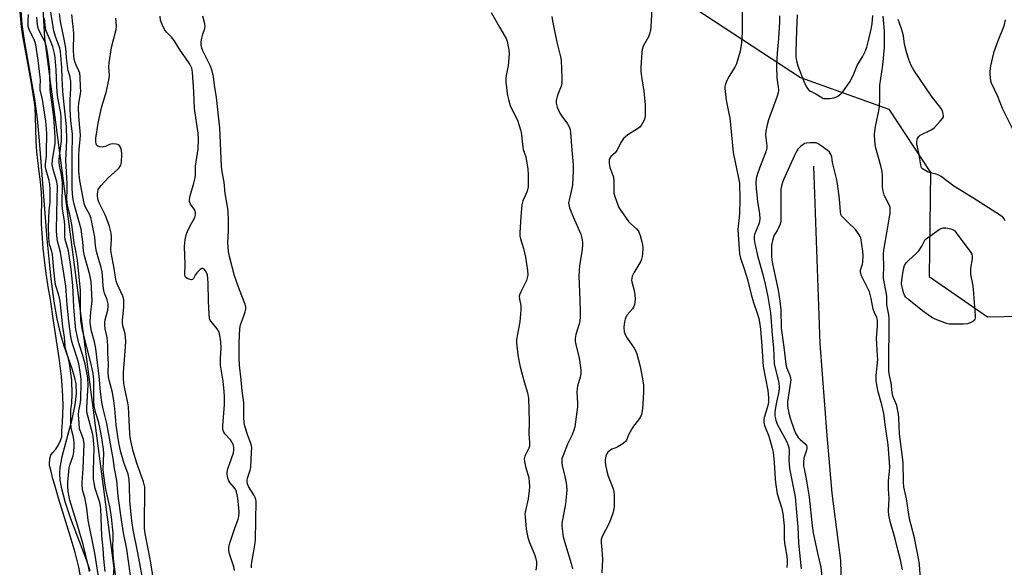
# Model space of a CAD drawing. Units: inches. Extents: x 1159771 to 1165771, y 537460 to 541461.
# Drawn here: x 1164786 to 1165182, y 540473 to 540693 of the extents above; entities that cross this region are included whole.
import ezdxf

# ---------------------------------------------------------------- set-up
doc = ezdxf.new("R2010")
doc.units = ezdxf.units.IN
doc.header["$MEASUREMENT"] = 0
for name, color, linetype in [('HYDRO-Single Line Stream', 4, 'Continuous'), ('HYDRO-Stream Poly Centerlines', 142, 'Continuous'), ('HYDRO-Water Body', 4, 'Continuous'), ('NTRL-Trees', 3, 'Continuous'), ('Undefined', 1, 'Continuous')]:
    doc.layers.add(name, color=color, linetype=linetype)

msp = doc.modelspace()

# ---------------------------------------------------------------- linework, layer by layer
at = {"layer": 'HYDRO-Single Line Stream'}
msp.add_lwpolyline([(1165104.86, 540634), (1165107.41, 540562.66), (1165110.18, 540525.67), (1165112.28, 540502.56), (1165114.76, 540482.71), (1165115.78, 540475.39), (1165116.25, 540454.78)], dxfattribs=at)
at = {"layer": 'HYDRO-Stream Poly Centerlines'}
msp.add_lwpolyline([(1164785.85, 540702.44), (1164786.61, 540690.95), (1164787.65, 540683.75), (1164791.71, 540661.11), (1164792.77, 540653.06), (1164793.65, 540644.22), (1164796.63, 540604.85), (1164798.22, 540588.67), (1164799.45, 540579.62), (1164800.69, 540572.63), (1164802.14, 540566.27), (1164803.5, 540561.71), (1164806.69, 540552.64), (1164807.68, 540549.39), (1164808.32, 540546.54), (1164808.5, 540542.56), (1164807.98, 540538.09), (1164806.55, 540531.66), (1164802.7, 540517.15), (1164801.96, 540512.89), (1164801.8, 540510.36), (1164801.96, 540507.75), (1164802.4, 540504.93), (1164804, 540498.81), (1164806.25, 540492.27), (1164812.52, 540475.9), (1164813.99, 540471.43)], dxfattribs=at)
at = {"layer": 'HYDRO-Water Body'}
msp.add_polyline3d([(1164785.85, 540702.44, 0), (1164786.61, 540690.95, 0), (1164787.65, 540683.75, 0), (1164791.71, 540661.11, 0), (1164792.77, 540653.06, 0), (1164793.65, 540644.22, 0), (1164796.63, 540604.85, 0), (1164798.22, 540588.67, 0), (1164799.45, 540579.62, 0), (1164800.69, 540572.63, 0), (1164802.14, 540566.27, 0), (1164803.5, 540561.71, 0), (1164806.69, 540552.64, 0), (1164807.68, 540549.39, 0), (1164808.32, 540546.54, 0), (1164808.5, 540542.56, 0), (1164807.98, 540538.09, 0), (1164806.55, 540531.66, 0), (1164802.7, 540517.15, 0), (1164801.96, 540512.89, 0), (1164801.8, 540510.36, 0), (1164801.96, 540507.75, 0), (1164802.4, 540504.93, 0), (1164804, 540498.81, 0), (1164806.25, 540492.27, 0), (1164812.52, 540475.9, 0), (1164813.99, 540471.43, 0)], dxfattribs=at)
at = {"layer": 'NTRL-Trees'}
for points in [[(1165029.72, 540715.62, 0), (1165099.59, 540669.65, 0), (1165135.09, 540656.93, 0), (1165151.83, 540631.51, 0), (1165151.39, 540589.69, 0), (1165174.82, 540573.39, 0), (1165221.69, 540574.41, 0), (1165289.95, 540590.71, 0), (1165327.64, 540628.41, 0), (1165332.99, 540776.99, 0)], [(1165059.69, 539779.72, 0), (1165086.51, 539815.18, 0), (1165095.62, 539867.98, 0), (1165116.75, 539925.41, 0), (1165114.44, 539960.64, 0), (1165061.73, 540045.63, 0), (1165022.3, 540061.19, 0), (1164972.75, 540059.74, 0), (1164902.63, 540037.82, 0), (1164853.96, 540050.09, 0), (1164835.88, 540218.06, 0), (1164831.48, 540275.89, 0), (1164830.9, 540301.28, 0), (1164814.16, 540360.45, 0), (1164823.72, 540472.29, 0), (1164795.82, 540685.46, 0), (1164793.15, 540733.48, 0)]]:
    msp.add_polyline3d(points, dxfattribs=at)
at = {"layer": 'Undefined'}
for points, elevation in [([(1165039.97, 540700.02), (1165039.48, 540690.07), (1165039.33, 540688.62), (1165038.98, 540687.3), (1165038.5, 540686), (1165036.92, 540683.28), (1165036.44, 540682.26), (1165035.99, 540680.92), (1165035.8, 540679.77), (1165035.48, 540673.83), (1165035.48, 540672.07), (1165035.69, 540670.07), (1165036.71, 540663.99), (1165037.11, 540660.17), (1165037.19, 540658.7), (1165037.19, 540655.42), (1165037.15, 540654.23), (1165037.03, 540653.37), (1165036.75, 540652.58), (1165036.12, 540651.32), (1165035.54, 540650.36), (1165034.99, 540649.74), (1165034.1, 540649.08), (1165030.25, 540646.61), (1165029.11, 540645.75), (1165028.52, 540645.16), (1165027.44, 540643.57), (1165026.38, 540641.32), (1165025.81, 540640.34), (1165025.1, 540639.44), (1165023.43, 540637.88), (1165023.02, 540637.27), (1165022.78, 540636.57), (1165022.78, 540635.21), (1165023.04, 540633.55), (1165023.28, 540632.77), (1165024.12, 540630.68), (1165024.4, 540629.57), (1165024.54, 540627.83), (1165024.55, 540624.34), (1165024.64, 540623.19), (1165025.01, 540621.79), (1165026.2, 540618.47), (1165026.66, 540617.4), (1165027.11, 540616.64), (1165030.52, 540611.81), (1165031.32, 540610.93), (1165033.71, 540608.79), (1165034.45, 540607.93), (1165034.82, 540607.19), (1165035.18, 540606.11), (1165035.88, 540603.64), (1165036.12, 540602.52), (1165036.2, 540601.09), (1165036.16, 540598.78), (1165036.04, 540597.65), (1165035.77, 540596.61), (1165035.49, 540595.85), (1165035.08, 540595.09), (1165032.61, 540591.13), (1165032.01, 540589.8), (1165031.78, 540588.98), (1165031.75, 540588.23), (1165031.84, 540587.47), (1165032.83, 540583.99), (1165033.09, 540582.32), (1165033.15, 540580.35), (1165032.85, 540578.38), (1165032.53, 540577.3), (1165032.13, 540576.59), (1165030.02, 540574.28), (1165029.38, 540573.33), (1165029.11, 540572.52), (1165028.85, 540571.37), (1165028.58, 540569.33), (1165028.81, 540567.43), (1165029.24, 540566.12), (1165030, 540564.88), (1165032.84, 540560.83), (1165033.34, 540559.86), (1165033.81, 540558.56), (1165035.17, 540553.39), (1165036.16, 540548.54), (1165036.47, 540546.01), (1165036.57, 540543.07), (1165036.32, 540538.48), (1165036.1, 540536.45), (1165035.68, 540534.15), (1165035.16, 540532.93), (1165034.52, 540531.98), (1165032.48, 540529.41), (1165031.8, 540528.45), (1165030.46, 540525.93), (1165029.67, 540523.87), (1165029.24, 540523.26), (1165028.16, 540522.4), (1165026.23, 540521.19), (1165025.47, 540520.81), (1165023.75, 540520.16), (1165022.81, 540519.6), (1165022.19, 540519.06), (1165021.86, 540518.63), (1165021.62, 540518.15), (1165021.38, 540517.36), (1165021.15, 540515.97), (1165021.13, 540515.12), (1165021.29, 540513.96), (1165021.82, 540511.36), (1165022.38, 540509.4), (1165024.22, 540504.61), (1165024.56, 540503.26), (1165024.67, 540501.54), (1165024.72, 540497.18), (1165024.64, 540496.32), (1165024.34, 540494.89), (1165023.32, 540491.81), (1165022.59, 540490.18), (1165020.05, 540485.42), (1165019.75, 540484.67), (1165019.57, 540483.93), (1165019.53, 540482.63), (1165019.84, 540479.72), (1165020.01, 540475.92), (1165019.77, 540470.49)], 200), ([(1165076.24, 540698.23), (1165076.21, 540687.8), (1165075.96, 540683.81), (1165075.71, 540681.77), (1165075.45, 540680.32), (1165073.92, 540675.17), (1165073.29, 540673.86), (1165070.97, 540670.2), (1165070.17, 540668.69), (1165069.61, 540667.39), (1165069.36, 540666.6), (1165069.27, 540666.05), (1165069.27, 540665.19), (1165069.77, 540660.57), (1165070.88, 540655.22), (1165071.17, 540653.45), (1165072.6, 540639.56), (1165074.77, 540629.19), (1165075.1, 540627.16), (1165075.25, 540620.5), (1165075.15, 540615.15), (1165075.03, 540613.38), (1165074.53, 540609.87), (1165074.46, 540608.49), (1165074.52, 540606.52), (1165075.12, 540598.75), (1165075.52, 540597.04), (1165077.04, 540592.67), (1165078.32, 540588.45), (1165079.83, 540582.43), (1165080.79, 540579.18), (1165082.27, 540574.87), (1165082.85, 540572.75), (1165083.12, 540571.34), (1165083.5, 540568.42), (1165084.15, 540561.58), (1165084.59, 540553.52), (1165086.48, 540543.8), (1165086.81, 540540.88), (1165086.77, 540539.4), (1165086.62, 540538.23), (1165086.27, 540536.88), (1165085.02, 540532.94), (1165084.84, 540531.85), (1165084.88, 540530.99), (1165085.19, 540529.76), (1165086.88, 540525.42), (1165088.29, 540520.62), (1165088.68, 540518.94), (1165089.06, 540514.85), (1165089.39, 540508.24), (1165089.53, 540506.8), (1165090.24, 540502.26), (1165092, 540496.75), (1165092.54, 540494.32), (1165092.85, 540491.75), (1165093.03, 540489.44), (1165093.13, 540484.37), (1165093.24, 540482.41), (1165093.43, 540480.96), (1165094.12, 540477.13), (1165094.3, 540475.51), (1165094.3, 540474.45), (1165094.12, 540472.68)], 198), ([(1164810.34, 540468.21), (1164809.49, 540472.8), (1164808, 540478.59), (1164806.09, 540485.32), (1164801.34, 540500.53), (1164799.92, 540505.78), (1164799.04, 540508.32), (1164798.36, 540511.28), (1164797.95, 540512.69), (1164797.8, 540513.64), (1164797.77, 540514.76), (1164797.86, 540515.91), (1164798.06, 540516.92), (1164798.35, 540517.78), (1164798.9, 540518.76), (1164800.23, 540520.17), (1164801.3, 540521.9), (1164802.21, 540523.71), (1164802.65, 540525.23), (1164802.66, 540527.72), (1164802.96, 540530.98), (1164803.21, 540537.71), (1164803.16, 540541.52), (1164802.9, 540545.75), (1164802.59, 540549.44), (1164801.64, 540556.92), (1164799.34, 540571.84), (1164798.13, 540580.41), (1164797.2, 540585.54), (1164796.34, 540591.84), (1164795.24, 540600.88), (1164794.87, 540605.02), (1164794.59, 540610.84), (1164794.54, 540614.22), (1164794.6, 540620.12), (1164794.52, 540623.37), (1164794.11, 540627.78), (1164793.41, 540632.76), (1164792.67, 540639.81), (1164792.43, 540644.22), (1164792.15, 540653.79), (1164791.93, 540657.49), (1164791.68, 540659.58), (1164790.21, 540668.85), (1164787.57, 540683.55), (1164786.99, 540686.27), (1164786.43, 540690.04), (1164785.77, 540697.56)], 186), ([(1164813.84, 540471.07), (1164813.45, 540473.02), (1164811.33, 540481.84), (1164809.07, 540489.66), (1164805.9, 540499.69), (1164805.6, 540500.99), (1164805.3, 540503.17), (1164805.15, 540505.47), (1164805.14, 540506.9), (1164805.67, 540512.76), (1164805.93, 540513.82), (1164806.89, 540516.44), (1164807.2, 540517.53), (1164807.49, 540519.2), (1164807.66, 540521.43), (1164807.66, 540522.83), (1164807.56, 540523.94), (1164807.24, 540525.6), (1164806.49, 540528.68), (1164806.3, 540530.95), (1164806.27, 540534.78), (1164806.38, 540536.16), (1164806.7, 540538.55), (1164806.84, 540542.52), (1164806.74, 540547.96), (1164805.83, 540554.62), (1164805.39, 540556.55), (1164804.44, 540559.74), (1164804.03, 540561.45), (1164803.79, 540565.19), (1164803.17, 540569.42), (1164802.02, 540579.75), (1164801.49, 540582.15), (1164800.32, 540585.96), (1164799.97, 540587.41), (1164799.43, 540592.21), (1164798.91, 540598.53), (1164798.67, 540599.68), (1164797.86, 540602.23), (1164797.62, 540603.37), (1164797.46, 540605.68), (1164797.41, 540609.56), (1164797.68, 540616.3), (1164797.95, 540619.42), (1164797.98, 540624.83), (1164797.85, 540626.61), (1164797.6, 540628.23), (1164796.39, 540632.35), (1164796.16, 540633.63), (1164796.2, 540634.85), (1164796.58, 540638.23), (1164796.56, 540640.95), (1164796.73, 540645.73), (1164796.68, 540647.32), (1164796.3, 540652.11), (1164794.99, 540660.88), (1164794.03, 540664.73), (1164793.98, 540665.85), (1164794.1, 540668.76), (1164794.03, 540669.84), (1164793.17, 540676.61), (1164792.23, 540682.78), (1164791.99, 540683.77), (1164791.67, 540684.59), (1164789.53, 540688.93), (1164789.22, 540690.19), (1164789.13, 540692.27), (1164789.24, 540694.99)], 188), ([(1164817.49, 540469.04), (1164815.98, 540478.38), (1164813.32, 540491.69), (1164812.72, 540496.43), (1164812.24, 540499.35), (1164811.92, 540500.79), (1164811.2, 540503.33), (1164810.86, 540505.32), (1164810.87, 540506.75), (1164811.32, 540512.46), (1164811.73, 540522.38), (1164811.45, 540524.1), (1164810.28, 540527), (1164809.87, 540528.39), (1164809.62, 540530.73), (1164809.46, 540533.97), (1164809.54, 540535.62), (1164810.15, 540539.01), (1164810.3, 540540.51), (1164810.51, 540546.45), (1164810.48, 540548.06), (1164810.37, 540549.44), (1164809.99, 540552.23), (1164809.39, 540555.15), (1164807.07, 540562.12), (1164806.54, 540564.08), (1164806.26, 540565.48), (1164805.49, 540571.64), (1164804.87, 540578.3), (1164804.31, 540585.74), (1164802.15, 540599.4), (1164801.01, 540603.82), (1164800.71, 540606.12), (1164800.6, 540608.12), (1164800.64, 540615.27), (1164801.03, 540625.97), (1164800.76, 540627.74), (1164799.21, 540632.86), (1164798.88, 540634.51), (1164799, 540636.55), (1164799.99, 540643.12), (1164800.09, 540645.67), (1164799.55, 540653.83), (1164798.01, 540664.61), (1164797.91, 540671.59), (1164797.82, 540672.95), (1164797.13, 540678.93), (1164796.58, 540682.02), (1164795.97, 540683.88), (1164793.75, 540688.19), (1164793.23, 540689.52), (1164792.93, 540690.96), (1164792.65, 540693.91)], 190), ([(1164830.79, 540465.51), (1164828.77, 540480), (1164827.54, 540486.52), (1164826.65, 540491.84), (1164825.31, 540501.28), (1164824.76, 540507.64), (1164823.88, 540512.44), (1164823.33, 540516.43), (1164820.75, 540530.52), (1164820.28, 540532.71), (1164819.34, 540536.41), (1164818.83, 540539.13), (1164818.3, 540543.23), (1164817.77, 540549.6), (1164817.01, 540554.9), (1164816.37, 540560.73), (1164815.78, 540563.41), (1164814.64, 540567.61), (1164814.23, 540569.92), (1164814.11, 540571.37), (1164814.18, 540573.39), (1164814.35, 540575.42), (1164814.78, 540578.61), (1164814.85, 540579.8), (1164814.67, 540585.09), (1164814.47, 540587.58), (1164813.97, 540590.3), (1164811.8, 540597.99), (1164811.47, 540599.96), (1164811.14, 540603.55), (1164810.44, 540608.67), (1164807.69, 540618.68), (1164807.3, 540620.64), (1164807.03, 540622.94), (1164806.92, 540625.43), (1164806.82, 540639.52), (1164807.04, 540645.44), (1164806.93, 540646.99), (1164806.32, 540652.26), (1164805.99, 540656.88), (1164805.99, 540660.66), (1164806.28, 540665.32), (1164806.28, 540668.27), (1164805.94, 540670.39), (1164805.25, 540672.49), (1164805.07, 540673.29), (1164804.59, 540677.56), (1164804.26, 540681.45), (1164803.63, 540685.07), (1164802.14, 540692.26), (1164801.72, 540695.36)], 196), ([(1164835.35, 540466.95), (1164833.24, 540478.56), (1164831.43, 540487.72), (1164830.86, 540491.37), (1164829.98, 540499.34), (1164829.96, 540505.42), (1164829.78, 540507.96), (1164829.34, 540510.12), (1164827.63, 540514.85), (1164826.44, 540519.07), (1164825.74, 540522.06), (1164825.17, 540525.26), (1164824.58, 540529.97), (1164824.07, 540536.45), (1164823.66, 540539.62), (1164823.03, 540542.94), (1164821.77, 540547.94), (1164821.5, 540549.35), (1164821.38, 540551.35), (1164821.45, 540554.57), (1164821.2, 540558.67), (1164821.2, 540561.85), (1164821.12, 540563.51), (1164820.95, 540565.17), (1164820.18, 540568.66), (1164820, 540570.18), (1164820.03, 540571.05), (1164820.19, 540572.19), (1164821.18, 540576.15), (1164821.3, 540577.57), (1164821.27, 540578.7), (1164820.9, 540580.22), (1164819.85, 540582.9), (1164819.57, 540583.98), (1164819.28, 540585.91), (1164819.09, 540590.1), (1164818.93, 540591.5), (1164818.51, 540593.28), (1164816.59, 540599.7), (1164816.27, 540601.98), (1164815.99, 540605.5), (1164814.67, 540612.22), (1164814.41, 540613.22), (1164813.92, 540614.44), (1164812.1, 540617.82), (1164811.64, 540618.96), (1164809.94, 540628.31), (1164809.6, 540631.97), (1164809.48, 540638.31), (1164809.63, 540640.79), (1164810.13, 540644.87), (1164810.2, 540646.48), (1164809.53, 540654.14), (1164809.41, 540657.73), (1164809.55, 540659.42), (1164810.23, 540663.14), (1164810.3, 540664.25), (1164810.26, 540665.74), (1164810.07, 540669.93), (1164809.91, 540671.4), (1164809.6, 540672.37), (1164808.46, 540674.61), (1164808.02, 540675.68), (1164807.67, 540677.08), (1164807.48, 540678.52), (1164807.42, 540680.37), (1164807.53, 540687.49), (1164806.72, 540695)], 198), ([(1164872.17, 540471.47), (1164871.79, 540472.86), (1164870.11, 540478.09), (1164869.84, 540479.51), (1164869.81, 540480.62), (1164869.92, 540481.4), (1164870.2, 540482.45), (1164871.33, 540485.61), (1164872.22, 540488.41), (1164873.55, 540492.05), (1164873.8, 540493.14), (1164873.94, 540494.91), (1164873.88, 540496.64), (1164873.43, 540500.43), (1164873.22, 540501.9), (1164872.94, 540503.02), (1164872.61, 540503.8), (1164872.04, 540504.76), (1164870.3, 540506.78), (1164869.8, 540507.5), (1164869.44, 540508.52), (1164869.17, 540510.15), (1164869.19, 540510.97), (1164869.49, 540512.3), (1164871.66, 540518.74), (1164871.82, 540519.87), (1164871.78, 540521), (1164871.57, 540522.08), (1164871.1, 540523.04), (1164870.45, 540523.93), (1164868.2, 540526.31), (1164867.78, 540527.04), (1164867.45, 540528.09), (1164867.42, 540529.55), (1164868.04, 540538.12), (1164868.13, 540541.02), (1164868, 540543.47), (1164867.54, 540547.54), (1164866.48, 540553.99), (1164866.48, 540556.86), (1164866.72, 540560.78), (1164866.56, 540563.34), (1164866.2, 540566.12), (1164865.81, 540567.56), (1164865.11, 540568.61), (1164862.58, 540571.64), (1164862.18, 540572.35), (1164862.03, 540572.88), (1164861.87, 540574.32), (1164861.62, 540579.89), (1164861.59, 540586.87), (1164861.44, 540588.96), (1164861.25, 540590.13), (1164860.95, 540590.94), (1164860.4, 540591.93), (1164859.92, 540592.55), (1164859.39, 540592.89), (1164859, 540592.82), (1164858.38, 540592.43), (1164856.94, 540591.09), (1164856.43, 540590.42), (1164855.65, 540588.84), (1164855.22, 540588.39), (1164854.8, 540588.32), (1164854.31, 540588.39), (1164853.04, 540588.87), (1164852.44, 540589.35), (1164852.22, 540589.78), (1164852.11, 540590.28), (1164852.24, 540594.6), (1164852, 540601.73), (1164852.23, 540604.37), (1164852.7, 540606.35), (1164853.18, 540607.72), (1164854.27, 540610.06), (1164856.12, 540613.39), (1164856.45, 540614.45), (1164856.46, 540615.27), (1164856.28, 540616.06), (1164855.89, 540616.76), (1164854.47, 540618.78), (1164854.09, 540619.82), (1164853.99, 540620.63), (1164854.24, 540622.06), (1164855.77, 540627.13), (1164856.3, 540629.33), (1164856.39, 540630.52), (1164856.46, 540633.99), (1164857.27, 540639.23), (1164857.46, 540640.94), (1164857.62, 540644.68), (1164857.48, 540647.36), (1164856.08, 540657.23), (1164855.8, 540663.98), (1164855.2, 540671.87), (1164854.91, 540673.48), (1164854.48, 540674.45), (1164853.92, 540675.4), (1164849.94, 540681.07), (1164847.83, 540684.59), (1164846.76, 540685.89), (1164844.87, 540687.77), (1164844.14, 540688.68), (1164843.04, 540690.95), (1164842.42, 540692.76), (1164842.3, 540694.36)], 202), ([(1164878.93, 540472.52), (1164878.94, 540473.64), (1164879.06, 540474.74), (1164880.32, 540481.64), (1164880.56, 540483.74), (1164880.82, 540499.26), (1164880.72, 540500.02), (1164880.46, 540500.75), (1164879.84, 540501.9), (1164877.79, 540505.23), (1164877.36, 540506.21), (1164877.2, 540506.95), (1164877.22, 540507.73), (1164877.36, 540508.52), (1164878.41, 540511.74), (1164878.63, 540512.86), (1164879.01, 540519.01), (1164879.05, 540520.77), (1164878.96, 540521.55), (1164878.71, 540522.53), (1164877.36, 540526.05), (1164876.32, 540529.4), (1164875.98, 540530.82), (1164875.84, 540533.06), (1164875.82, 540539), (1164875.15, 540543.65), (1164874.85, 540548.04), (1164874.18, 540553.97), (1164874.03, 540556.77), (1164873.98, 540562.97), (1164874.25, 540568.8), (1164874.58, 540570.26), (1164875.75, 540573.42), (1164876.36, 540575.39), (1164876.64, 540576.53), (1164876.68, 540577.48), (1164876.31, 540578.85), (1164874.14, 540584.3), (1164872.1, 540589.92), (1164870.05, 540597.76), (1164869.64, 540599.75), (1164869.49, 540603.33), (1164869.66, 540607.93), (1164869.71, 540612.02), (1164869.53, 540615.85), (1164869.3, 540617.8), (1164868.42, 540623), (1164867.95, 540627.56), (1164867.19, 540631.69), (1164866.9, 540634.06), (1164866.17, 540649.43), (1164864.89, 540661.7), (1164864.02, 540666.61), (1164863.61, 540670.14), (1164863.18, 540672.37), (1164862.43, 540674.23), (1164859.34, 540680.36), (1164858.96, 540681.43), (1164858.72, 540682.86), (1164858.75, 540684.03), (1164859, 540685.48), (1164859.45, 540687.16), (1164860.19, 540689.36), (1164860.35, 540690.16), (1164860.24, 540691.25), (1164859.44, 540694.3)], 204), ([(1164975.26, 540695.76), (1164978.58, 540689.94), (1164980.96, 540686.1), (1164981.33, 540685.33), (1164981.67, 540684.22), (1164982.36, 540680.78), (1164982.51, 540679.34), (1164982.43, 540677.62), (1164982.12, 540674.46), (1164981.29, 540670.53), (1164981.17, 540669.45), (1164981.25, 540667.71), (1164981.82, 540662.49), (1164982.21, 540660.83), (1164982.97, 540658.4), (1164985.97, 540652.08), (1164986.46, 540650.73), (1164987.22, 540648.24), (1164987.55, 540646.56), (1164988.04, 540641.55), (1164988.22, 540640.76), (1164989.19, 540637.78), (1164989.99, 540632.75), (1164990.13, 540630.69), (1164990.22, 540626.85), (1164990.17, 540625.69), (1164989.74, 540623.99), (1164988.99, 540622.05), (1164988.08, 540620.02), (1164987.65, 540618.43), (1164987.44, 540617.03), (1164987.16, 540613.82), (1164986.79, 540607.27), (1164986.88, 540605.89), (1164987.08, 540604.81), (1164988.26, 540600.85), (1164989.14, 540597.42), (1164989.89, 540592.08), (1164989.98, 540590.3), (1164989.81, 540589.12), (1164989.5, 540587.98), (1164987.22, 540583.55), (1164986.77, 540582.49), (1164986.56, 540581.68), (1164986.63, 540580.56), (1164987.17, 540578.03), (1164987.16, 540576.31), (1164986.75, 540571.41), (1164985.7, 540565.79), (1164985.49, 540564.13), (1164985.47, 540563), (1164985.98, 540558.11), (1164986.48, 540555.26), (1164986.95, 540553.27), (1164988.6, 540547.23), (1164989.96, 540542.88), (1164990.3, 540540.77), (1164990.56, 540531.4), (1164990.45, 540526.33), (1164990.73, 540522.94), (1164990.74, 540522.11), (1164990.64, 540521.45), (1164990.37, 540520.67), (1164988.78, 540517.39), (1164988.65, 540516.88), (1164988.62, 540516.33), (1164988.75, 540515.22), (1164989.15, 540513.25), (1164990.45, 540508.62), (1164990.62, 540507.14), (1164990.69, 540505.04), (1164990.57, 540503.56), (1164990.1, 540500.3), (1164988.96, 540494.93), (1164988.88, 540494.08), (1164988.91, 540492.94), (1164989.37, 540488.09), (1164990.06, 540484.67), (1164990.74, 540482.61), (1164992.63, 540478.31), (1164993.11, 540476.61), (1164993.45, 540474.89), (1164993.47, 540473.5), (1164993.23, 540471.58)], 204), ([(1164999.74, 540694.22), (1164999.97, 540692.45), (1165000.83, 540687.74), (1165001.66, 540683.88), (1165003.22, 540678.04), (1165003.46, 540676.61), (1165003.71, 540669.15), (1165003.67, 540667.38), (1165003.39, 540666.24), (1165002.16, 540663.18), (1165001.8, 540662.09), (1165001.41, 540660.44), (1165001.39, 540659.35), (1165001.88, 540657.71), (1165002.91, 540655.32), (1165003.7, 540654.12), (1165005.94, 540651.1), (1165006.52, 540650.1), (1165007.03, 540648.73), (1165007.24, 540647.57), (1165007.71, 540640.41), (1165008.25, 540634.52), (1165008.27, 540632.16), (1165008.02, 540626.56), (1165007.74, 540625.14), (1165006.58, 540620.34), (1165006.43, 540619.33), (1165006.46, 540618.62), (1165006.83, 540617.25), (1165008.26, 540613.63), (1165011.33, 540606.72), (1165011.77, 540605.12), (1165012.01, 540603.5), (1165011.97, 540602.08), (1165011.71, 540599.51), (1165010.79, 540594.02), (1165010.51, 540589.81), (1165010.95, 540580.31), (1165011.1, 540575.1), (1165011.05, 540573.4), (1165010.88, 540571.74), (1165010.68, 540570.68), (1165009.27, 540566.35), (1165009.04, 540564.73), (1165009.09, 540563.61), (1165009.4, 540561.63), (1165010.48, 540557.42), (1165010.77, 540555.99), (1165011.35, 540551.92), (1165011.36, 540550.49), (1165011.08, 540549.11), (1165010.03, 540545.61), (1165009.82, 540544.58), (1165009.77, 540543.28), (1165009.95, 540538.66), (1165009.93, 540537.21), (1165008.92, 540529.14), (1165008.54, 540527.8), (1165007.86, 540525.98), (1165006.04, 540522.24), (1165004.18, 540517.72), (1165003.75, 540516.36), (1165003.65, 540515.33), (1165003.68, 540514.56), (1165003.82, 540513.7), (1165004.91, 540509.19), (1165005.46, 540506.62), (1165005.61, 540505.45), (1165005.67, 540503.98), (1165005.57, 540502.25), (1165005.15, 540498.25), (1165003.76, 540490.3), (1165003.71, 540489.24), (1165003.77, 540488.17), (1165004.28, 540484.96), (1165004.71, 540483.05), (1165007.47, 540474.28), (1165008.01, 540472.08)], 202), ([(1165091.23, 540694.48), (1165091.22, 540692.13), (1165090.86, 540685.32), (1165090.32, 540679.44), (1165090.05, 540674.38), (1165090.16, 540669.39), (1165090.71, 540665.95), (1165090.81, 540664.53), (1165090.67, 540663.49), (1165090.27, 540662.12), (1165086.75, 540652.67), (1165086.2, 540650.58), (1165085.74, 540648.04), (1165085.59, 540646.62), (1165085.67, 540645.44), (1165086.09, 540642.19), (1165086.08, 540641.32), (1165085.98, 540640.76), (1165085.52, 540639.36), (1165083.25, 540633.6), (1165082.23, 540630.5), (1165081.88, 540629.07), (1165081.72, 540627.33), (1165081.82, 540624.98), (1165082.36, 540619.78), (1165083.13, 540614.79), (1165083.29, 540612.79), (1165083.18, 540611.82), (1165082.96, 540611.05), (1165081.78, 540608.17), (1165081.21, 540606.53), (1165081.04, 540605.68), (1165081.01, 540604.53), (1165081.23, 540602.97), (1165082.45, 540597.55), (1165084.44, 540590.52), (1165085.46, 540586.5), (1165086.48, 540581.53), (1165087.55, 540575.09), (1165088.23, 540566.22), (1165088.78, 540560.97), (1165089.1, 540554.53), (1165089.41, 540552.82), (1165090.73, 540547.5), (1165091.01, 540545.4), (1165091.02, 540544.58), (1165090.89, 540543.45), (1165089.96, 540539.16), (1165089.41, 540536.17), (1165089.29, 540534.78), (1165089.35, 540533.49), (1165089.68, 540531.9), (1165090.27, 540530.3), (1165094.11, 540523.17), (1165094.59, 540522.08), (1165094.92, 540520.94), (1165095.02, 540519.55), (1165094.92, 540515.87), (1165095.02, 540514.15), (1165095.28, 540512.45), (1165097.44, 540501.02), (1165098.11, 540493.21), (1165098.56, 540488.98), (1165098.81, 540482.35), (1165099.89, 540472.1)], 196), ([(1165098.33, 540694.83), (1165098.02, 540688.78), (1165097.78, 540679.95), (1165097.82, 540677.99), (1165098.01, 540676.37), (1165098.59, 540674.32), (1165100.83, 540668.42), (1165101.75, 540666.39), (1165102.46, 540665.24), (1165103.04, 540664.65), (1165103.72, 540664.16), (1165105.8, 540663.09), (1165108.2, 540661.58), (1165108.95, 540661.27), (1165109.8, 540661.17), (1165111.28, 540661.26), (1165113.06, 540661.5), (1165113.9, 540661.74), (1165114.65, 540662.16), (1165115.79, 540663.09), (1165116.6, 540663.95), (1165118.57, 540666.57), (1165119.58, 540668.04), (1165121.09, 540671.1), (1165122.44, 540674.45), (1165124.61, 540678.04), (1165125.75, 540680.36), (1165126.28, 540681.94), (1165127.1, 540685.16), (1165128.05, 540689.15), (1165128.44, 540691.29), (1165128.71, 540694.65)], 194), ([(1165147.9, 540468.1), (1165147.48, 540473.83), (1165147.27, 540475.59), (1165145.47, 540484.59), (1165143.48, 540492.16), (1165142.22, 540500.19), (1165141.16, 540505.06), (1165141.01, 540506.91), (1165140.97, 540514.84), (1165139.45, 540526.42), (1165139.18, 540532.81), (1165139.05, 540534.26), (1165138.69, 540536.3), (1165138.33, 540537.73), (1165137.14, 540540.53), (1165136.78, 540541.62), (1165136.54, 540543), (1165136.14, 540546.84), (1165135.43, 540549.87), (1165135.19, 540551.57), (1165135.13, 540552.99), (1165135.29, 540572.71), (1165135.13, 540574.18), (1165134.29, 540578.31), (1165134.28, 540581.49), (1165134.18, 540582.63), (1165133.02, 540588.82), (1165132.98, 540590.17), (1165133.16, 540593.14), (1165133.05, 540598.84), (1165133.22, 540601.11), (1165134.9, 540610.27), (1165135.66, 540615.22), (1165135.72, 540616.64), (1165135.62, 540617.39), (1165135.4, 540618.15), (1165133.32, 540622.34), (1165132.83, 540623.93), (1165132.65, 540625.55), (1165132.57, 540630.24), (1165132.43, 540631.91), (1165131.98, 540634.11), (1165129.84, 540641.85), (1165129.51, 540644.17), (1165129.45, 540646.81), (1165129.52, 540647.97), (1165129.8, 540649.99), (1165131.11, 540656.24), (1165131.38, 540657.97), (1165131.59, 540660.86), (1165131.59, 540666.61), (1165132.74, 540674.7), (1165133.36, 540681.77), (1165133.43, 540688.27), (1165132.91, 540694.36)], 196), ([(1164839.53, 540467.63), (1164838.35, 540475.34), (1164836.27, 540486.24), (1164835.95, 540488.27), (1164835.87, 540490.54), (1164836.1, 540503.3), (1164836.02, 540504.99), (1164835.83, 540506.03), (1164835.49, 540507.13), (1164832.81, 540514.59), (1164831.41, 540519.42), (1164830.41, 540523.59), (1164830.18, 540525), (1164830.06, 540526.44), (1164829.57, 540537.2), (1164829.27, 540538.85), (1164827.86, 540545.17), (1164827.61, 540546.75), (1164827.51, 540548.73), (1164827.52, 540551), (1164828.3, 540561.37), (1164828.39, 540563.67), (1164828.33, 540565.13), (1164828.15, 540566.62), (1164827.92, 540567.59), (1164827.22, 540569.79), (1164827.04, 540571.01), (1164827.09, 540572.14), (1164827.62, 540577.33), (1164827.69, 540579.1), (1164827.61, 540580.28), (1164827.27, 540581.71), (1164824.97, 540586.68), (1164824.6, 540587.73), (1164824.4, 540588.56), (1164823.71, 540592.87), (1164822.48, 540599.25), (1164822.42, 540600.63), (1164822.69, 540604.52), (1164822.71, 540605.65), (1164822.51, 540607.1), (1164821.93, 540609.73), (1164821.38, 540611.37), (1164820.08, 540614.51), (1164817.67, 540619.34), (1164817.31, 540620.4), (1164817.05, 540621.78), (1164817.02, 540622.64), (1164817.14, 540623.79), (1164817.37, 540624.61), (1164817.64, 540625.09), (1164818.52, 540626.2), (1164821.44, 540629.4), (1164824.99, 540632.54), (1164825.8, 540633.38), (1164826.36, 540634.38), (1164826.55, 540634.93), (1164826.7, 540635.79), (1164826.78, 540638.75), (1164826.65, 540640.45), (1164826.3, 540641.72), (1164826.04, 540642.13), (1164825.69, 540642.44), (1164825.28, 540642.67), (1164824.53, 540642.88), (1164822.93, 540642.94), (1164821.93, 540642.72), (1164820.21, 540641.98), (1164819.46, 540641.74), (1164818.89, 540641.69), (1164818.03, 540641.78), (1164817.24, 540642), (1164816.82, 540642.28), (1164816.48, 540642.88), (1164816.34, 540643.88), (1164816.4, 540645.43), (1164816.59, 540646.88), (1164817.33, 540651.25), (1164818.33, 540656.33), (1164818.75, 540657.98), (1164819.91, 540661.45), (1164820.72, 540664.17), (1164821.65, 540668.68), (1164821.86, 540670.53), (1164821.6, 540673.95), (1164821.72, 540675.63), (1164822.66, 540681.76), (1164824.53, 540688.98), (1164824.68, 540690.39), (1164824.6, 540692.12), (1164824.35, 540693.52)], 200), ([(1165112.56, 540635.49), (1165112.42, 540636.72), (1165112.2, 540637.78), (1165111.72, 540638.95), (1165111.25, 540639.68), (1165110.39, 540640.47), (1165107.93, 540642.2), (1165106.68, 540643), (1165105.89, 540643.35), (1165105.08, 540643.47), (1165103.39, 540643.43), (1165102, 540643.29), (1165101.22, 540643.08), (1165100.51, 540642.65), (1165099.64, 540641.91), (1165098.63, 540640.88), (1165098.12, 540640.17), (1165097.16, 540638.36), (1165093.28, 540629.73), (1165092.58, 540627.92), (1165092.02, 540626.08), (1165091.78, 540624.71), (1165091.67, 540623.31), (1165091.78, 540617.8), (1165091.75, 540613.33), (1165091.67, 540611.86), (1165091.42, 540610.76), (1165090.84, 540609.19), (1165090.32, 540608.18), (1165088.95, 540606.06), (1165088.32, 540604.18), (1165087.98, 540602.22), (1165087.93, 540597.66), (1165088.06, 540596.29), (1165088.35, 540594.69), (1165090.72, 540584.19), (1165091.38, 540579.75), (1165091.73, 540576.25), (1165091.93, 540568.86), (1165092.95, 540561.19), (1165093.7, 540554.39), (1165094.02, 540553.1), (1165095.28, 540550.26), (1165095.64, 540548.89), (1165095.69, 540548.03), (1165095.61, 540547.14), (1165095.02, 540543.61), (1165094.45, 540539.23), (1165094.4, 540537.8), (1165094.51, 540536.66), (1165094.97, 540534.64), (1165095.51, 540532.72), (1165097.14, 540528.02), (1165097.79, 540526.42), (1165098.29, 540525.52), (1165098.75, 540524.88), (1165099.51, 540524.07), (1165101.47, 540522.29), (1165101.99, 540521.64), (1165102.2, 540521.18), (1165102.24, 540520.66), (1165102.09, 540519.85), (1165101.2, 540517.41), (1165101, 540516.58), (1165100.89, 540515.14), (1165100.91, 540513.39), (1165101.05, 540512.31), (1165101.85, 540508.33), (1165103.12, 540500.88), (1165104.28, 540489.4), (1165104.78, 540486.54), (1165106.48, 540478.37), (1165107.84, 540472.75), (1165108.26, 540468.89)], 194), ([(1165140.59, 540471.73), (1165139.79, 540475.68), (1165138.44, 540480.8), (1165137.63, 540484.19), (1165135.7, 540491.11), (1165135.13, 540493.71), (1165135.07, 540495.47), (1165135.29, 540500.41), (1165134.97, 540504.15), (1165134.95, 540505.33), (1165135.05, 540507.41), (1165135.45, 540511.27), (1165135.51, 540513.04), (1165134.94, 540521.96), (1165133.72, 540530.08), (1165133.19, 540534.58), (1165132.36, 540538.06), (1165130.89, 540543.3), (1165130.32, 540546.06), (1165130.11, 540547.76), (1165130.11, 540549.8), (1165130.68, 540556.23), (1165130.63, 540557.9), (1165130.13, 540564.82), (1165130.59, 540569.59), (1165130.63, 540570.98), (1165130.57, 540572.08), (1165130.29, 540573.12), (1165129.22, 540575.42), (1165128.84, 540576.5), (1165128.04, 540580.77), (1165127.34, 540583.5), (1165126.61, 540585.12), (1165124.18, 540589.88), (1165123.72, 540591.21), (1165123.73, 540592.21), (1165124.5, 540594.58), (1165124.69, 540595.42), (1165124.88, 540598.1), (1165124.73, 540599.84), (1165123.84, 540605.2), (1165123.67, 540605.72), (1165123.26, 540606.46), (1165121.68, 540608.52), (1165118.85, 540611.43), (1165116.59, 540613.48), (1165116.12, 540614.08), (1165115.91, 540614.56), (1165115.7, 540615.65), (1165115.25, 540620.83), (1165114.55, 540626.9), (1165114.11, 540629.1), (1165112.56, 540635.49)], 194)]:
    msp.add_lwpolyline(points, dxfattribs=dict(at, elevation=elevation))
at = {"layer": 'Undefined', "elevation": 198}
msp.add_lwpolyline([(1165160.85, 540570.46), (1165159.42, 540570.51), (1165158.32, 540570.72), (1165153.77, 540572.48), (1165152.74, 540572.97), (1165152.01, 540573.42), (1165148.74, 540575.8), (1165143.15, 540580.29), (1165141.87, 540581.49), (1165141.45, 540582.18), (1165141.08, 540583.19), (1165140.49, 540585.47), (1165140.28, 540586.59), (1165140.39, 540588.33), (1165141.05, 540592.58), (1165141.51, 540594.07), (1165142.12, 540595.14), (1165143.03, 540596.15), (1165146.14, 540598.87), (1165147.15, 540599.92), (1165148.41, 540601.83), (1165149.78, 540604.55), (1165155.39, 540608.51), (1165156.15, 540608.95), (1165156.94, 540609.18), (1165158.05, 540609.16), (1165160.02, 540608.83), (1165160.8, 540608.57), (1165161.48, 540608.1), (1165162.23, 540607.23), (1165168.05, 540599.36), (1165168.49, 540598.62), (1165168.71, 540597.85), (1165168.64, 540596.75), (1165167.96, 540593.04), (1165167.91, 540591.33), (1165167.99, 540590.5), (1165168.76, 540586.57), (1165169.08, 540584.51), (1165169.84, 540573.85), (1165169.83, 540573), (1165169.74, 540572.48), (1165169.5, 540572.05), (1165168.9, 540571.55), (1165167.9, 540571.02), (1165166.82, 540570.63), (1165165.21, 540570.49)], close=True, dxfattribs=at)
at = {"layer": 'Undefined'}
for points in [[(1164825, 540464.65, 194), (1164823.81, 540472.9, 194), (1164823.45, 540476.11, 194), (1164823.2, 540481.06, 194), (1164823.32, 540484.53, 194), (1164823.29, 540486.49, 194), (1164822.67, 540492.83, 194), (1164822.41, 540494.79, 194), (1164821.99, 540497.04, 194), (1164820.2, 540504.84, 194), (1164819.4, 540510.6, 194), (1164819.34, 540512.36, 194), (1164819.56, 540518.5, 194), (1164819.45, 540520.24, 194), (1164818.66, 540525.52, 194), (1164818.02, 540528.9, 194), (1164817.53, 540530.87, 194), (1164816.21, 540535.15, 194), (1164815.71, 540537.68, 194), (1164815.56, 540539.62, 194), (1164815.62, 540543.31, 194), (1164815.55, 540548.05, 194), (1164815.45, 540549.41, 194), (1164815.26, 540550.68, 194), (1164814.49, 540554.38, 194), (1164811.03, 540568.13, 194), (1164810.55, 540570.38, 194), (1164810.4, 540572.09, 194), (1164810.2, 540576.82, 194), (1164810.17, 540584.18, 194), (1164808.94, 540596.08, 194), (1164808.47, 540599.24, 194), (1164807.66, 540603.17, 194), (1164806.79, 540610.53, 194), (1164805.95, 540614.55, 194), (1164805.05, 540618.03, 194), (1164804.8, 540619.58, 194), (1164804.76, 540620.73, 194), (1164804.9, 540624.94, 194), (1164804.89, 540627.1, 194), (1164804.28, 540636.29, 194), (1164804.78, 540644.51, 194), (1164804.61, 540650.04, 194), (1164803.62, 540658.63, 194), (1164803.15, 540664.22, 194), (1164802.78, 540669.6, 194), (1164802.66, 540673.68, 194), (1164802.18, 540680.15, 194), (1164801.89, 540681.42, 194), (1164800.16, 540686.17, 194), (1164799.47, 540688.39, 194), (1164797.93, 540698.47, 194)], [(1164820.12, 540470.99, 192), (1164819.63, 540476.05, 192), (1164819.34, 540480.25, 192), (1164818.75, 540485.4, 192), (1164818.44, 540496.23, 192), (1164818.29, 540497.31, 192), (1164817.96, 540498.71, 192), (1164816.15, 540504.39, 192), (1164815.64, 540506.62, 192), (1164815.5, 540508.26, 192), (1164815.41, 540511.67, 192), (1164815.66, 540520.7, 192), (1164815.45, 540523.86, 192), (1164815.27, 540525.28, 192), (1164815.01, 540526.6, 192), (1164812.92, 540534.5, 192), (1164812.74, 540535.48, 192), (1164812.72, 540536.88, 192), (1164813.24, 540546.02, 192), (1164813.2, 540548.7, 192), (1164812.91, 540550.41, 192), (1164812.03, 540554.34, 192), (1164811.09, 540557.86, 192), (1164809.59, 540562.84, 192), (1164808.38, 540568.27, 192), (1164808.06, 540570.83, 192), (1164807.58, 540577.44, 192), (1164807.18, 540586.07, 192), (1164806.45, 540592.66, 192), (1164805.37, 540599.95, 192), (1164804.08, 540604.52, 192), (1164803.86, 540605.85, 192), (1164803.88, 540610.17, 192), (1164803.82, 540611.92, 192), (1164803, 540616.8, 192), (1164802.82, 540618.46, 192), (1164802.8, 540620.36, 192), (1164802.98, 540625.29, 192), (1164802.93, 540627.31, 192), (1164802.54, 540630.68, 192), (1164801.74, 540634.28, 192), (1164801.58, 540635.53, 192), (1164801.67, 540636.96, 192), (1164802.36, 540642.21, 192), (1164802.53, 540644.12, 192), (1164802.5, 540653.77, 192), (1164802.33, 540655.37, 192), (1164801.16, 540661.45, 192), (1164800.84, 540663.95, 192), (1164800.67, 540666.2, 192), (1164800.49, 540672.7, 192), (1164800.01, 540677.61, 192), (1164799.75, 540679.39, 192), (1164799.05, 540682.07, 192), (1164798.13, 540684.43, 192), (1164796.58, 540688.04, 192), (1164796.31, 540688.85, 192), (1164796.15, 540689.67, 192), (1164795.74, 540693.45, 192)], [(1165181.94, 540612.04, 198), (1165181.54, 540612.8, 198), (1165181.02, 540613.46, 198), (1165179.63, 540614.5, 198), (1165168.92, 540621.31, 198), (1165161.25, 540625.98, 198), (1165156.14, 540629.8, 198), (1165155.19, 540630.44, 198), (1165154.14, 540630.87, 198), (1165151.83, 540631.32, 198), (1165151.01, 540631.57, 198), (1165149.3, 540632.49, 198), (1165148.67, 540632.98, 198), (1165148.33, 540633.36, 198), (1165147.98, 540634.38, 198), (1165147.38, 540638.68, 198), (1165146.38, 540642.95, 198), (1165146.35, 540644.06, 198), (1165146.64, 540645.09, 198), (1165147.18, 540645.98, 198), (1165147.8, 540646.47, 198), (1165152.21, 540648.57, 198), (1165152.87, 540648.99, 198), (1165153.49, 540649.51, 198), (1165155.84, 540652.08, 198), (1165156.73, 540653.19, 198), (1165157.06, 540653.9, 198), (1165157.11, 540654.4, 198), (1165157.05, 540654.92, 198), (1165156.69, 540656.24, 198), (1165156.18, 540657.23, 198), (1165152.27, 540662.21, 198), (1165145.25, 540672.57, 198), (1165144.64, 540673.56, 198), (1165144.01, 540674.84, 198), (1165143.16, 540676.92, 198), (1165142.4, 540679.41, 198), (1165141.49, 540683.08, 198), (1165141, 540686.45, 198), (1165140.7, 540687.86, 198), (1165140.3, 540689.25, 198), (1165138.92, 540693.04, 198)], [(1165181.93, 540692.84, 198), (1165181.31, 540690.36, 198), (1165178.83, 540684.04, 198), (1165177.28, 540679.57, 198), (1165176.02, 540674.41, 198), (1165175.82, 540673.26, 198), (1165175.73, 540672.14, 198), (1165175.71, 540671.01, 198), (1165175.85, 540669.52, 198), (1165176.07, 540668.36, 198), (1165176.34, 540667.52, 198), (1165178.84, 540662.24, 198), (1165180.71, 540657.33, 198), (1165184.96, 540648.75, 198)]]:
    msp.add_polyline3d(points, dxfattribs=at)

doc.saveas('drawing.dxf')
